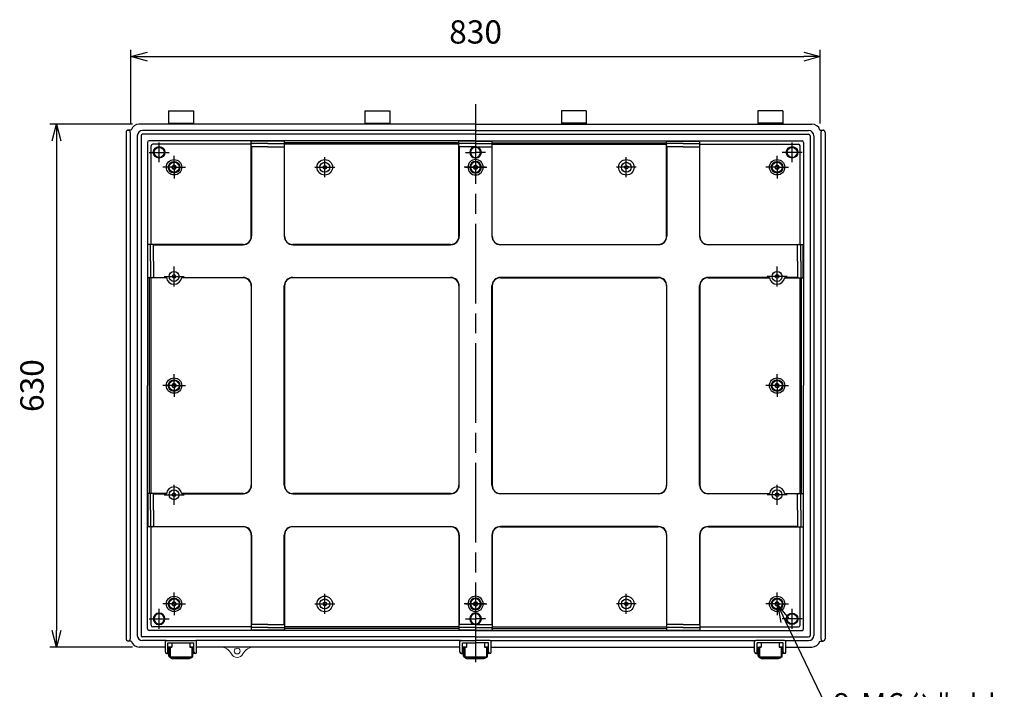
# Model space of a CAD drawing. Units: millimetres. Extents: x 0 to 7354, y 6452 to 8972.
# Drawn here: x 4350 to 5536, y 7272 to 8079 of the extents above; entities that cross this region are included whole.
import ezdxf

# ---------------------------------------------------------------- set-up
doc = ezdxf.new("R2010")
doc.units = ezdxf.units.MM
doc.header["$LTSCALE"] = 8
for name, pattern in [('AM_ISO02W050x2', [3.75, 3, -0.75]), ('AM_ISO08W050', [18, 12, -1.5, 3, -1.5]), ('AM_ISO08W050x2', [9, 6, -0.75, 1.5, -0.75])]:
    doc.linetypes.add(name, pattern=pattern)
for name, color, linetype, lineweight in [('AM_5', 3, 'Continuous', 25), ('AM_7', 4, 'AM_ISO08W050', 25), ('ﾎﾞﾃﾞｨｰ', 2, 'Continuous', 25), ('ﾎﾞﾃﾞｨｰ0', 2, 'AM_ISO02W050x2', 13), ('ﾗｯﾁ', 3, 'Continuous', 25), ('ﾗｯﾁ金具', 6, 'Continuous', 25)]:
    doc.layers.add(name, color=color, linetype=linetype, lineweight=lineweight)
doc.styles.get("Standard").update_dxf_attribs({"font": 'ISOCP.SHX', "bigfont": 'EXTFONT.SHX'})
doc.dimstyles.new('AM_ISO$0', dxfattribs={"dimscale": 8, "dimtxt": 3.5, "dimasz": 2.5, "dimexe": 1, "dimexo": 1, "dimgap": 1.5, "dimtad": 1, "dimdec": 1, "dimdsep": 46, "dimtxsty": 'STANDARD', "dimblk": 'OPEN30', "dimcen": 0, "dimclrd": 3, "dimclre": 3, "dimclrt": 2, "dimadec": 0, "dimazin": 2, "dimtp": 0.1, "dimtm": 0.1, "dimtfac": 0.71, "dimtmove": 0, "dimatfit": 3, "dimldrblk": 'OPEN30', "dimfxl": 1, "dimlwd": -1, "dimlwe": -1, "dimarcsym": 0})
doc.dimstyles.new('AM_ISO$3', dxfattribs={"dimtxt": 3.5, "dimasz": 2.5, "dimexe": 1, "dimexo": 1, "dimgap": 1.5, "dimtad": 1, "dimtoh": 1, "dimdsep": 46, "dimtxsty": 'STANDARD', "dimblk": 'OPEN30', "dimcen": 0, "dimclrd": 3, "dimclre": 3, "dimclrt": 2, "dimadec": 0, "dimazin": 2, "dimtp": 0.1, "dimtm": 0.1, "dimtfac": 0.71, "dimtofl": 0, "dimtmove": 0, "dimatfit": 0, "dimldrblk": 'OPEN30', "dimfxl": 1, "dimlwd": -1, "dimlwe": -1, "dimarcsym": 0})

# ---------------------------------------------------------------- blocks, each defined once
blk = doc.blocks.new('_Open30')
at = {"color": 0, "linetype": 'ByBlock', "lineweight": -2}
for p, q in [((-1, 0.268), (0, 0)), ((0, 0), (-1, -0.268)), ((0, 0), (-1, 0))]:
    blk.add_line(p, q, dxfattribs=at)
blk = doc.blocks.new('*D72')
at = {"layer": 'AM_5', "color": 3}
for p, q in [((4484.3, 7953.7), (4484.3, 8042.3)), ((5314.3, 7953.7), (5314.3, 8042.3)), ((4504.3, 8034.3), (5294.3, 8034.3))]:
    blk.add_line(p, q, dxfattribs=at)
at = {"layer": 'Defpoints', "color": 0}
for p in [(5314.3, 8034.3), (4484.3, 7945.7), (5314.3, 7945.7)]:
    blk.add_point(p, dxfattribs=at)
at = {"layer": 'AM_5', "color": 3, "xscale": 20, "yscale": 20, "zscale": 20, "rotation": 180}
blk.add_blockref('_Open30', (4484.3, 8034.3), dxfattribs=at)
at = {"layer": 'AM_5', "color": 3, "xscale": 20, "yscale": 20, "zscale": 20}
blk.add_blockref('_Open30', (5314.3, 8034.3), dxfattribs=at)
at = {"layer": 'AM_5', "color": 2, "insert": (4899.3, 8060.3), "char_height": 28, "attachment_point": 5}
blk.add_mtext('830', dxfattribs=at)
blk = doc.blocks.new('*D73')
at = {"layer": 'AM_5', "color": 3}
for p, q in [((4486.3, 7952.9), (4386.8, 7952.9)), ((4394.8, 7932.9), (4394.8, 7342.9)), ((4486.3, 7322.9), (4386.8, 7322.9))]:
    blk.add_line(p, q, dxfattribs=at)
at = {"layer": 'Defpoints', "color": 0}
for p in [(4494.3, 7952.9), (4394.8, 7322.9), (4494.3, 7322.9)]:
    blk.add_point(p, dxfattribs=at)
at = {"layer": 'AM_5', "color": 3, "xscale": 20, "yscale": 20, "zscale": 20}
for p, rotation in [((4394.8, 7952.9), 90), ((4394.8, 7322.9), 270)]:
    blk.add_blockref('_Open30', p, dxfattribs=dict(at, rotation=rotation))
at = {"layer": 'AM_5', "color": 2, "insert": (4368.8, 7637.9), "char_height": 28, "attachment_point": 5, "rotation": 90}
blk.add_mtext('630', dxfattribs=at)
blk = doc.blocks.new('*D58')
at = {"layer": 'AM_5', "color": 3}
for p, q in [((5272, 7354.6), (5335, 7223.8)), ((5335, 7223.8), (5550, 7223.8))]:
    blk.add_line(p, q, dxfattribs=at)
at = {"layer": 'Defpoints', "color": 0}
for p in [(5261.2, 7377.2), (5263.4, 7372.7)]:
    blk.add_point(p, dxfattribs=at)
at = {"layer": 'AM_5', "color": 3, "xscale": 20, "yscale": 20, "zscale": 20, "rotation": 115.7121075668125}
blk.add_blockref('_Open30', (5263.4, 7372.7), dxfattribs=at)
at = {"layer": 'AM_5', "color": 2, "insert": (5448.5, 7249.8), "char_height": 28, "attachment_point": 5}
blk.add_mtext('8-M6ｲﾝｻｰﾄﾅｯﾄ', dxfattribs=at)

msp = doc.modelspace()

# ---------------------------------------------------------------- linework, layer by layer
at = {"layer": 'AM_7'}
for p, q in [((4899.279, 7976.911), (4899.279, 7298.911)), ((4518.279, 7906.911), (4518.279, 7930.911)), ((5280.28, 7906.911), (5280.28, 7930.911)), ((4506.279, 7918.911), (4530.279, 7918.911)), ((4887.279, 7918.911), (4899.279, 7918.911)), ((4911.279, 7918.911), (4899.279, 7918.911)), ((5292.28, 7918.911), (5268.28, 7918.911)), ((4717.779, 7888.911), (4717.779, 7912.911)), ((5080.779, 7888.911), (5080.779, 7912.911)), ((4705.779, 7900.911), (4729.779, 7900.911)), ((4887.279, 7900.911), (4899.279, 7900.911)), ((4911.279, 7900.911), (4899.279, 7900.911)), ((5092.779, 7900.911), (5068.779, 7900.911)), ((4536.279, 7757.411), (4536.279, 7781.411)), ((5262.279, 7757.411), (5262.279, 7781.411)), ((4524.279, 7769.411), (4548.279, 7769.411)), ((5274.279, 7769.411), (5250.279, 7769.411)), ((4536.279, 7494.411), (4536.279, 7518.411)), ((5262.279, 7494.411), (5262.279, 7518.411)), ((4524.279, 7506.411), (4548.279, 7506.411)), ((5274.279, 7506.411), (5250.279, 7506.411)), ((4717.779, 7362.911), (4717.779, 7386.911)), ((5080.779, 7362.911), (5080.779, 7386.911)), ((4705.779, 7374.911), (4729.779, 7374.911)), ((4887.279, 7374.911), (4899.279, 7374.911)), ((4911.279, 7374.911), (4899.279, 7374.911)), ((5092.779, 7374.911), (5068.779, 7374.911)), ((4518.279, 7344.911), (4518.279, 7368.911)), ((5280.28, 7344.911), (5280.28, 7368.911)), ((4506.279, 7356.911), (4530.279, 7356.911)), ((4887.279, 7356.911), (4899.279, 7356.911)), ((4911.279, 7356.911), (4899.279, 7356.911)), ((5292.28, 7356.911), (5268.28, 7356.911))]:
    msp.add_line(p, q, dxfattribs=at)
at = {"layer": 'AM_7', "linetype": 'AM_ISO08W050x2'}
for p, q in [((4536.279, 7900.911), (4536.279, 7914.536)), ((5262.279, 7900.911), (5262.279, 7914.536)), ((4536.279, 7900.911), (4522.654, 7900.911)), ((4536.279, 7900.911), (4549.904, 7900.911)), ((4536.279, 7900.911), (4536.279, 7887.286)), ((4899.279, 7900.911), (4885.654, 7900.911)), ((4899.279, 7900.911), (4912.904, 7900.911)), ((5262.279, 7900.911), (5248.654, 7900.911)), ((5262.279, 7900.911), (5275.904, 7900.911)), ((5262.279, 7900.911), (5262.279, 7887.286)), ((4536.279, 7637.911), (4536.279, 7651.536)), ((5262.279, 7637.911), (5262.279, 7651.536)), ((4536.279, 7637.911), (4522.654, 7637.911)), ((4536.279, 7637.911), (4549.904, 7637.911)), ((4536.279, 7637.911), (4536.279, 7624.286)), ((5262.279, 7637.911), (5248.654, 7637.911)), ((5262.279, 7637.911), (5275.904, 7637.911)), ((5262.279, 7637.911), (5262.279, 7624.286)), ((4536.279, 7374.911), (4536.279, 7388.536)), ((5262.279, 7374.911), (5262.279, 7388.536)), ((4536.279, 7374.911), (4522.654, 7374.911)), ((4536.279, 7374.911), (4549.904, 7374.911)), ((4536.279, 7374.911), (4536.279, 7361.286)), ((4899.279, 7374.911), (4885.654, 7374.911)), ((4899.279, 7374.911), (4912.904, 7374.911)), ((5262.279, 7374.911), (5248.654, 7374.911)), ((5262.279, 7374.911), (5275.904, 7374.911)), ((5262.279, 7374.911), (5262.279, 7361.286))]:
    msp.add_line(p, q, dxfattribs=at)
at = {"layer": 'ﾎﾞﾃﾞｨｰ'}
for p, q in [((4529.529, 7968.911), (4559.529, 7968.911)), ((4529.529, 7968.911), (4529.529, 7952.911)), ((4559.529, 7968.911), (4559.529, 7952.911)), ((4766.029, 7968.911), (4796.029, 7968.911)), ((4766.029, 7968.911), (4766.029, 7952.911)), ((4796.029, 7968.911), (4796.029, 7952.911)), ((5032.529, 7968.911), (5002.529, 7968.911)), ((5002.529, 7968.911), (5002.529, 7952.911)), ((5032.529, 7968.911), (5032.529, 7952.911)), ((5269.029, 7968.911), (5239.029, 7968.911)), ((5239.029, 7968.911), (5239.029, 7952.911)), ((5269.029, 7968.911), (5269.029, 7952.911)), ((4478.579, 7942.911), (4478.579, 7332.911)), ((4484.679, 7945.711), (4481.079, 7945.711)), ((4483.579, 7942.911), (4483.579, 7332.911)), ((4899.279, 7952.911), (4494.279, 7952.911)), ((4899.279, 7945.161), (4498.279, 7945.161)), ((4529.529, 7953.911), (4559.529, 7953.911)), ((4766.029, 7953.911), (4796.029, 7953.911)), ((4899.279, 7952.911), (5304.279, 7952.911)), ((4899.279, 7945.161), (5300.279, 7945.161)), ((5032.529, 7953.911), (5002.529, 7953.911)), ((5269.029, 7953.911), (5239.029, 7953.911)), ((5313.879, 7945.711), (5317.479, 7945.711)), ((5314.979, 7942.911), (5314.979, 7332.911)), ((5319.979, 7942.911), (5319.979, 7332.911)), ((4492.029, 7938.911), (4492.029, 7336.911)), ((4496.529, 7938.911), (4496.529, 7336.911)), ((4899.279, 7940.661), (4498.279, 7940.661)), ((4504.279, 7930.911), (4504.279, 7637.911)), ((4899.279, 7932.911), (4506.279, 7932.911)), ((4629.279, 7817.911), (4629.279, 7932.388)), ((4669.279, 7932.388), (4629.279, 7932.388)), ((4669.279, 7817.911), (4669.279, 7932.388)), ((4879.279, 7817.911), (4879.279, 7932.388)), ((4899.279, 7932.388), (4879.279, 7932.388)), ((4899.279, 7940.661), (5300.279, 7940.661)), ((4899.279, 7932.911), (5292.279, 7932.911)), ((4899.279, 7932.388), (4919.279, 7932.388)), ((4919.279, 7817.911), (4919.279, 7932.388)), ((5129.279, 7817.911), (5129.279, 7932.388)), ((5129.279, 7932.388), (5169.279, 7932.388)), ((5169.279, 7817.911), (5169.279, 7932.388)), ((5294.279, 7930.911), (5294.279, 7637.911)), ((5302.029, 7938.911), (5302.029, 7336.911)), ((5306.529, 7938.911), (5306.529, 7336.911)), ((4508.565, 7807.911), (4508.565, 7926.626)), ((4629.279, 7928.626), (4510.565, 7928.626)), ((4629.542, 7926), (4629.542, 7817.909)), ((4649.279, 7929.387), (4630.274, 7929.387)), ((4649.279, 7925.678), (4630.274, 7925.678)), ((4649.279, 7929.387), (4668.284, 7929.387)), ((4649.279, 7925.678), (4668.284, 7925.678)), ((4669.017, 7926), (4669.017, 7817.909)), ((4879.279, 7930.372), (4669.279, 7930.372)), ((4879.279, 7928.626), (4669.279, 7928.626)), ((4879.542, 7926), (4879.542, 7817.909)), ((4899.279, 7929.387), (4880.274, 7929.387)), ((4899.279, 7925.678), (4880.274, 7925.678)), ((4899.279, 7929.387), (4918.284, 7929.387)), ((4899.279, 7925.678), (4918.284, 7925.678)), ((4919.017, 7926), (4919.017, 7817.909)), ((4919.279, 7930.372), (5129.279, 7930.372)), ((4919.279, 7928.626), (5129.279, 7928.626)), ((5129.542, 7926), (5129.542, 7817.909)), ((5149.279, 7929.387), (5130.274, 7929.387)), ((5149.279, 7925.678), (5130.274, 7925.678)), ((5149.279, 7929.387), (5168.284, 7929.387)), ((5149.279, 7925.678), (5168.284, 7925.678)), ((5169.017, 7926), (5169.017, 7817.909)), ((5169.279, 7928.626), (5287.994, 7928.626)), ((5289.994, 7807.911), (5289.994, 7926.626)), ((4619.279, 7807.911), (4504.803, 7807.911)), ((4504.803, 7767.911), (4504.803, 7807.911)), ((4507.803, 7787.911), (4507.803, 7806.916)), ((4511.191, 7807.649), (4619.282, 7807.649)), ((4511.513, 7787.911), (4511.513, 7806.916)), ((4679.277, 7807.649), (4869.282, 7807.649)), ((4869.279, 7807.911), (4679.279, 7807.911)), ((5119.282, 7807.649), (4929.277, 7807.649)), ((4929.279, 7807.911), (5119.279, 7807.911)), ((5287.368, 7807.649), (5179.277, 7807.649)), ((5179.279, 7807.911), (5293.756, 7807.911)), ((5287.046, 7787.911), (5287.046, 7806.916)), ((5290.755, 7787.911), (5290.755, 7806.916)), ((5293.756, 7767.911), (5293.756, 7807.911)), ((4507.803, 7787.911), (4507.803, 7768.906)), ((4511.513, 7787.911), (4511.513, 7768.906)), ((5287.046, 7787.911), (5287.046, 7768.906)), ((5290.755, 7787.911), (5290.755, 7768.906)), ((4527.05, 7767.911), (4504.803, 7767.911)), ((4506.819, 7507.911), (4506.819, 7767.911)), ((4508.565, 7507.911), (4508.565, 7767.911)), ((4511.191, 7768.174), (4527.012, 7768.174)), ((4619.279, 7767.911), (4545.508, 7767.911)), ((4545.547, 7768.174), (4619.282, 7768.174)), ((4679.277, 7768.174), (4869.282, 7768.174)), ((4869.279, 7767.911), (4679.279, 7767.911)), ((5119.282, 7768.174), (4929.277, 7768.174)), ((4929.279, 7767.911), (5119.279, 7767.911)), ((5253.012, 7768.174), (5179.277, 7768.174)), ((5179.279, 7767.911), (5253.05, 7767.911)), ((5271.508, 7767.911), (5293.756, 7767.911)), ((5287.368, 7768.174), (5271.547, 7768.174)), ((5289.994, 7507.911), (5289.994, 7767.911)), ((5291.74, 7507.911), (5291.74, 7767.911)), ((4629.279, 7757.911), (4629.279, 7517.911)), ((4629.542, 7517.909), (4629.542, 7757.914)), ((4669.017, 7517.909), (4669.017, 7757.914)), ((4669.279, 7757.911), (4669.279, 7517.911)), ((4879.279, 7757.911), (4879.279, 7517.911)), ((4879.542, 7517.909), (4879.542, 7757.914)), ((4919.017, 7517.909), (4919.017, 7757.914)), ((4919.279, 7757.911), (4919.279, 7517.911)), ((5129.279, 7757.911), (5129.279, 7517.911)), ((5129.542, 7517.909), (5129.542, 7757.914)), ((5169.017, 7517.909), (5169.017, 7757.914)), ((5169.279, 7757.911), (5169.279, 7517.911)), ((4504.279, 7344.911), (4504.279, 7637.911)), ((5294.279, 7344.911), (5294.279, 7637.911)), ((4504.803, 7507.911), (4504.803, 7467.911)), ((4527.05, 7507.911), (4504.803, 7507.911)), ((4507.803, 7487.911), (4507.803, 7506.916)), ((4511.191, 7507.649), (4527.012, 7507.649)), ((4511.513, 7487.911), (4511.513, 7506.916)), ((4619.279, 7507.911), (4545.508, 7507.911)), ((4545.547, 7507.649), (4619.282, 7507.649)), ((4679.277, 7507.649), (4869.282, 7507.649)), ((4869.279, 7507.911), (4679.279, 7507.911)), ((5119.282, 7507.649), (4929.277, 7507.649)), ((4929.279, 7507.911), (5119.279, 7507.911)), ((5253.012, 7507.649), (5179.277, 7507.649)), ((5179.279, 7507.911), (5253.05, 7507.911)), ((5271.508, 7507.911), (5293.756, 7507.911)), ((5287.368, 7507.649), (5271.547, 7507.649)), ((5287.046, 7487.911), (5287.046, 7506.916)), ((5290.755, 7487.911), (5290.755, 7506.916)), ((5293.756, 7507.911), (5293.756, 7467.911)), ((4507.803, 7487.911), (4507.803, 7468.906)), ((4511.513, 7487.911), (4511.513, 7468.906)), ((5287.046, 7487.911), (5287.046, 7468.906)), ((5290.755, 7487.911), (5290.755, 7468.906)), ((4511.191, 7468.174), (4619.282, 7468.174)), ((4679.277, 7468.174), (4869.282, 7468.174)), ((5119.282, 7468.174), (4929.277, 7468.174)), ((5287.368, 7468.174), (5179.277, 7468.174)), ((4619.279, 7467.911), (4504.803, 7467.911)), ((4508.565, 7349.196), (4508.565, 7467.911)), ((4629.279, 7457.911), (4629.279, 7343.435)), ((4629.542, 7457.914), (4629.542, 7349.823)), ((4669.017, 7349.823), (4669.017, 7457.914)), ((4669.279, 7457.911), (4669.279, 7343.435)), ((4869.279, 7467.911), (4679.279, 7467.911)), ((4879.279, 7457.911), (4879.279, 7343.435)), ((4879.542, 7457.914), (4879.542, 7349.823)), ((4919.017, 7457.914), (4919.017, 7349.823)), ((4919.279, 7457.911), (4919.279, 7343.435)), ((4929.279, 7467.911), (5119.279, 7467.911)), ((5129.279, 7457.911), (5129.279, 7343.435)), ((5129.542, 7349.823), (5129.542, 7457.914)), ((5169.017, 7457.914), (5169.017, 7349.823)), ((5169.279, 7457.911), (5169.279, 7343.435)), ((5179.279, 7467.911), (5293.756, 7467.911)), ((5289.994, 7349.196), (5289.994, 7467.911)), ((4649.279, 7350.145), (4630.274, 7350.145)), ((4649.279, 7350.145), (4668.284, 7350.145)), ((4899.279, 7350.145), (4880.274, 7350.145)), ((4899.279, 7350.145), (4918.284, 7350.145)), ((5149.279, 7350.145), (5130.274, 7350.145)), ((5149.279, 7350.145), (5168.284, 7350.145)), ((4899.279, 7342.911), (4506.279, 7342.911)), ((4629.279, 7347.196), (4510.565, 7347.196)), ((4669.279, 7343.435), (4629.279, 7343.435)), ((4649.279, 7346.435), (4630.274, 7346.435)), ((4649.279, 7346.435), (4668.284, 7346.435)), ((4879.279, 7347.196), (4669.279, 7347.196)), ((4879.279, 7345.451), (4669.279, 7345.451)), ((4899.279, 7343.435), (4879.279, 7343.435)), ((4899.279, 7346.435), (4880.274, 7346.435)), ((4899.279, 7346.435), (4918.284, 7346.435)), ((4899.279, 7343.435), (4919.279, 7343.435)), ((4899.279, 7342.911), (5292.279, 7342.911)), ((4919.279, 7347.196), (5129.279, 7347.196)), ((4919.279, 7345.451), (5129.279, 7345.451)), ((5129.279, 7343.435), (5169.279, 7343.435)), ((5149.279, 7346.435), (5130.274, 7346.435)), ((5149.279, 7346.435), (5168.284, 7346.435)), ((5169.279, 7347.196), (5287.994, 7347.196)), ((4484.679, 7330.111), (4481.079, 7330.111)), ((4899.279, 7335.161), (4498.279, 7335.161)), ((4526.283, 7330.661), (4498.279, 7330.661)), ((4881.033, 7330.661), (4562.776, 7330.661)), ((4899.279, 7335.161), (5300.279, 7335.161)), ((4917.526, 7330.661), (5235.783, 7330.661)), ((5272.276, 7330.661), (5300.279, 7330.661)), ((5313.879, 7330.111), (5317.479, 7330.111)), ((4525.779, 7322.911), (4494.279, 7322.911)), ((4533.729, 7322.911), (4528.779, 7322.911)), ((4560.279, 7322.911), (4555.329, 7322.911)), ((4880.529, 7322.911), (4563.279, 7322.911)), ((4888.479, 7322.911), (4883.529, 7322.911)), ((4910.079, 7322.911), (4915.029, 7322.911)), ((4918.029, 7322.911), (5235.279, 7322.911)), ((5238.279, 7322.911), (5243.229, 7322.911)), ((5264.829, 7322.911), (5269.779, 7322.911)), ((5272.779, 7322.911), (5304.279, 7322.911))]:
    msp.add_line(p, q, dxfattribs=at)
for centre, radius in [((4518.279, 7918.911), 6.965), ((4518.279, 7918.911), 6.1), ((5280.28, 7918.911), 6.965), ((5280.28, 7918.911), 6.1), ((4536.279, 7900.911), 9.25), ((4536.279, 7900.911), 6.965), ((4536.279, 7900.911), 6.1), ((4717.779, 7900.911), 9.35), ((4717.779, 7900.911), 5.97), ((5080.779, 7900.911), 9.35), ((5080.779, 7900.911), 5.97), ((5262.279, 7900.911), 9.25), ((5262.279, 7900.911), 6.965), ((5262.279, 7900.911), 6.1), ((4536.279, 7900.911), 2.15), ((4717.779, 7900.911), 2.15), ((5080.779, 7900.911), 2.15), ((5262.279, 7900.911), 2.15), ((4536.279, 7769.411), 5.97), ((4536.279, 7769.411), 2.15), ((5262.279, 7769.411), 5.97), ((5262.279, 7769.411), 2.15), ((4536.279, 7637.911), 9.25), ((5262.279, 7637.911), 9.25), ((4536.279, 7637.911), 6.965), ((4536.279, 7637.911), 6.1), ((4536.279, 7637.911), 2.15), ((5262.279, 7637.911), 6.965), ((5262.279, 7637.911), 6.1), ((5262.279, 7637.911), 2.15), ((4536.279, 7506.411), 5.97), ((4536.279, 7506.411), 2.15), ((5262.279, 7506.411), 5.97), ((5262.279, 7506.411), 2.15), ((4536.279, 7374.911), 9.25), ((4536.279, 7374.911), 6.965), ((4536.279, 7374.911), 6.1), ((4536.279, 7374.911), 2.15), ((4717.779, 7374.911), 9.35), ((4717.779, 7374.911), 5.97), ((4717.779, 7374.911), 2.15), ((5080.779, 7374.911), 9.35), ((5080.779, 7374.911), 5.97), ((5080.779, 7374.911), 2.15), ((5262.279, 7374.911), 9.25), ((5262.279, 7374.911), 6.965), ((5262.279, 7374.911), 6.1), ((5262.279, 7374.911), 2.15)]:
    msp.add_circle(centre, radius, dxfattribs=at)
at = {"layer": 'ﾎﾞﾃﾞｨｰ', "lineweight": 0}
msp.add_circle((4612.279, 7318.161), 3.5, dxfattribs=at)
at = {"layer": 'ﾎﾞﾃﾞｨｰ'}
for centre, radius, start, end in [((4481.079, 7942.911), 2.5, 0, 180), ((4488.579, 7942.911), 10, 175.379415, 180), ((4480.605, 7943.556), 2, 126.334617, 175.379415), ((4481.079, 7942.911), 2.8, 89.998768, 126.334617), ((4494.279, 7942.911), 10, 90, 163.739795), ((4498.279, 7938.911), 6.25, 90, 180), ((5300.279, 7938.911), 6.25, 0, 90), ((5304.279, 7942.911), 10, 16.260205, 90), ((5317.479, 7942.911), 2.5, 0, 180), ((5317.479, 7942.911), 2.8, 53.665383, 90.001232), ((5317.953, 7943.556), 2, 4.620585, 53.665383), ((5309.979, 7942.911), 10, 0, 4.620585), ((4498.279, 7938.911), 1.75, 90, 180), ((4506.279, 7930.911), 2, 90, 180), ((5292.279, 7930.911), 2, 0, 90), ((5300.279, 7938.911), 1.75, 0, 90), ((4510.565, 7926.626), 2, 90, 180), ((4630.274, 7930.382), 0.995, 180, 270), ((4630.274, 7926.673), 0.995, 180, 270), ((4668.284, 7930.382), 0.995, 270, 0), ((4668.284, 7926.673), 0.995, 270, 0), ((4880.274, 7930.382), 0.995, 180, 270), ((4880.274, 7926.673), 0.995, 180, 270), ((4899.279, 7918.911), 6.965, 90, 270), ((4899.279, 7918.911), 6.1, 90, 270), ((4899.279, 7918.911), 6.965, 270, 90), ((4899.279, 7918.911), 6.1, 270, 90), ((4918.284, 7930.382), 0.995, 270, 0), ((4918.284, 7926.673), 0.995, 270, 0), ((5130.274, 7930.382), 0.995, 180, 270), ((5130.274, 7926.673), 0.995, 180, 270), ((5168.284, 7930.382), 0.995, 270, 0), ((5168.284, 7926.673), 0.995, 270, 0), ((5287.994, 7926.626), 2, 0, 90), ((4899.279, 7900.911), 9.25, 90, 270), ((4899.279, 7900.911), 6.965, 90, 270), ((4899.279, 7900.911), 6.1, 90, 270), ((4899.279, 7900.911), 9.25, 270, 90), ((4899.279, 7900.911), 6.965, 270, 90), ((4899.279, 7900.911), 6.1, 270, 90), ((4899.279, 7900.911), 2.15, 90, 270), ((4899.279, 7900.911), 2.15, 270, 90), ((4619.279, 7817.911), 10, 270, 0), ((4619.282, 7817.909), 10.26, 270, 0), ((4679.277, 7817.909), 10.26, 180, 270), ((4679.279, 7817.911), 10, 180, 270), ((4869.279, 7817.911), 10, 270, 0), ((4869.282, 7817.909), 10.26, 270, 0), ((4929.277, 7817.909), 10.26, 180, 270), ((4929.279, 7817.911), 10, 180, 270), ((5119.279, 7817.911), 10, 270, 0), ((5119.282, 7817.909), 10.26, 270, 0), ((5179.277, 7817.909), 10.26, 180, 270), ((5179.279, 7817.911), 10, 180, 270), ((4506.808, 7806.916), 0.995, 0, 90), ((4510.518, 7806.916), 0.995, 0, 90), ((5288.041, 7806.916), 0.995, 90, 180), ((5291.75, 7806.916), 0.995, 90, 180), ((4506.808, 7768.906), 0.995, 270, 0), ((4510.518, 7768.906), 0.995, 270, 0), ((4536.279, 7769.411), 9.35, 187.605792, 352.394208), ((4619.279, 7757.911), 10, 0, 90), ((4619.282, 7757.914), 10.26, 0, 90), ((4679.277, 7757.914), 10.26, 90, 180), ((4679.279, 7757.911), 10, 90, 180), ((4869.279, 7757.911), 10, 0, 90), ((4869.282, 7757.914), 10.26, 0, 90), ((4929.277, 7757.914), 10.26, 90, 180), ((4929.279, 7757.911), 10, 90, 180), ((5119.279, 7757.911), 10, 0, 90), ((5119.282, 7757.914), 10.26, 0, 90), ((5179.277, 7757.914), 10.26, 90, 180), ((5179.279, 7757.911), 10, 90, 180), ((5262.279, 7769.411), 9.35, 187.605792, 352.394208), ((5288.041, 7768.906), 0.995, 180, 270), ((5291.75, 7768.906), 0.995, 180, 270), ((4536.279, 7506.411), 9.35, 7.605792, 172.394208), ((4619.279, 7517.911), 10, 270, 0), ((4619.282, 7517.909), 10.26, 270, 0), ((4679.277, 7517.909), 10.26, 180, 270), ((4679.279, 7517.911), 10, 180, 270), ((4869.279, 7517.911), 10, 270, 0), ((4869.282, 7517.909), 10.26, 270, 0), ((4929.277, 7517.909), 10.26, 180, 270), ((4929.279, 7517.911), 10, 180, 270), ((5119.279, 7517.911), 10, 270, 0), ((5119.282, 7517.909), 10.26, 270, 0), ((5179.277, 7517.909), 10.26, 180, 270), ((5179.279, 7517.911), 10, 180, 270), ((5262.279, 7506.411), 9.35, 7.605792, 172.394208), ((4506.808, 7506.916), 0.995, 0, 90), ((4510.518, 7506.916), 0.995, 0, 90), ((5288.041, 7506.916), 0.995, 90, 180), ((5291.75, 7506.916), 0.995, 90, 180), ((4506.808, 7468.906), 0.995, 270, 0), ((4510.518, 7468.906), 0.995, 270, 0), ((4619.282, 7457.914), 10.26, 0, 90), ((4679.277, 7457.914), 10.26, 90, 180), ((4869.282, 7457.914), 10.26, 0, 90), ((4929.277, 7457.914), 10.26, 90, 180), ((5119.282, 7457.914), 10.26, 0, 90), ((5179.277, 7457.914), 10.26, 90, 180), ((5288.041, 7468.906), 0.995, 180, 270), ((5291.75, 7468.906), 0.995, 180, 270), ((4619.279, 7457.911), 10, 0, 90), ((4679.279, 7457.911), 10, 90, 180), ((4869.279, 7457.911), 10, 0, 90), ((4929.279, 7457.911), 10, 90, 180), ((5119.279, 7457.911), 10, 0, 90), ((5179.279, 7457.911), 10, 90, 180), ((4899.279, 7374.911), 9.25, 90, 270), ((4899.279, 7374.911), 6.965, 90, 270), ((4899.279, 7374.911), 6.1, 90, 270), ((4899.279, 7374.911), 2.15, 90, 270), ((4899.279, 7374.911), 9.25, 270, 90), ((4899.279, 7374.911), 6.965, 270, 90), ((4899.279, 7374.911), 6.1, 270, 90), ((4899.279, 7374.911), 2.15, 270, 90), ((4899.279, 7356.911), 6.965, 90, 270), ((4899.279, 7356.911), 6.1, 90, 270), ((4899.279, 7356.911), 6.965, 270, 90), ((4899.279, 7356.911), 6.1, 270, 90), ((4630.274, 7349.15), 0.995, 90, 180), ((4668.284, 7349.15), 0.995, 0, 90), ((4880.274, 7349.15), 0.995, 90, 180), ((4918.284, 7349.15), 0.995, 0, 90), ((5130.274, 7349.15), 0.995, 90, 180), ((5168.284, 7349.15), 0.995, 0, 90), ((4506.279, 7344.911), 2, 180, 270), ((4510.565, 7349.196), 2, 180, 270), ((4630.274, 7345.44), 0.995, 90, 180), ((4668.284, 7345.44), 0.995, 0, 90), ((4880.274, 7345.44), 0.995, 90, 180), ((4918.284, 7345.44), 0.995, 0, 90), ((5130.274, 7345.44), 0.995, 90, 180), ((5168.284, 7345.44), 0.995, 0, 90), ((5287.994, 7349.196), 2, 270, 0), ((5292.279, 7344.911), 2, 270, 0), ((4488.579, 7332.911), 10, 180, 184.620585), ((4481.079, 7332.911), 2.5, 180, 0), ((4480.605, 7332.267), 2, 184.620585, 233.665383), ((4481.079, 7332.911), 2.8, 233.665383, 270.001232), ((4494.279, 7332.911), 10, 196.260205, 270), ((4498.279, 7336.911), 6.25, 180, 270), ((4498.279, 7336.911), 1.75, 180, 270), ((5300.279, 7336.911), 6.25, 270, 0), ((5300.279, 7336.911), 1.75, 270, 0), ((5304.279, 7332.911), 10, 270, 343.739795), ((5317.479, 7332.911), 2.5, 180, 0), ((5317.479, 7332.911), 2.8, 269.998768, 306.334617), ((5317.953, 7332.267), 2, 306.334617, 355.379415), ((5309.979, 7332.911), 10, 355.379415, 0)]:
    msp.add_arc(centre, radius, start, end, dxfattribs=at)
at = {"layer": 'ﾎﾞﾃﾞｨｰ', "lineweight": 0}
for centre, radius, start, end in [((4591.969, 7307.911), 15, 26.778942, 90), ((4612.279, 7318.161), 7.75, 206.778942, 333.221058), ((4632.589, 7307.911), 15, 90, 153.221058)]:
    msp.add_arc(centre, radius, start, end, dxfattribs=at)
at = {"layer": 'ﾎﾞﾃﾞｨｰ', "extrusion": (0, 0, -1)}
for major_axis, start_param, end_param in [((-4.925, 4.925), 2.356194490192344, 8.63937979737193), ((-4.313, 4.313), 2.356194490192323, 8.639379797371907)]:
    msp.add_ellipse((4518.279, 7356.911), major_axis=major_axis, ratio=1, start_param=start_param, end_param=end_param, dxfattribs=at)
at = {"layer": 'ﾎﾞﾃﾞｨｰ'}
for major_axis, start_param, end_param in [((4.925, 4.925), 2.356194490192344, 8.63937979737193), ((4.313, 4.313), 2.356194490192323, 8.639379797371907)]:
    msp.add_ellipse((5280.28, 7356.911), major_axis=major_axis, ratio=1, start_param=start_param, end_param=end_param, dxfattribs=at)
at = {"layer": 'ﾎﾞﾃﾞｨｰ0'}
for centre in [(4536.279, 7900.911), (5262.279, 7900.911), (4536.279, 7637.911), (5262.279, 7637.911), (4536.279, 7374.911), (5262.279, 7374.911)]:
    msp.add_circle(centre, 2.5, dxfattribs=at)
for centre, start, end in [((4899.279, 7900.911), 90, 270), ((4899.279, 7900.911), 270, 90), ((4899.279, 7374.911), 90, 270), ((4899.279, 7374.911), 270, 90)]:
    msp.add_arc(centre, 2.5, start, end, dxfattribs=at)
at = {"layer": 'ﾗｯﾁ'}
for p, q in [((4533.729, 7328.04), (4533.729, 7322.911)), ((4555.329, 7328.04), (4555.329, 7322.911)), ((4888.479, 7328.04), (4888.479, 7322.911)), ((4910.079, 7328.04), (4910.079, 7322.911)), ((5243.229, 7328.04), (5243.229, 7322.911)), ((5264.829, 7328.04), (5264.829, 7322.911)), ((4531.529, 7322.911), (4531.529, 7310.829)), ((4531.529, 7322.911), (4533.729, 7322.911)), ((4555.329, 7322.911), (4557.529, 7322.911)), ((4557.529, 7322.911), (4557.529, 7310.829)), ((4886.279, 7322.911), (4886.279, 7310.829)), ((4886.279, 7322.911), (4888.479, 7322.911)), ((4912.279, 7322.911), (4910.079, 7322.911)), ((4912.279, 7322.911), (4912.279, 7310.829)), ((5243.229, 7322.911), (5241.029, 7322.911)), ((5241.029, 7322.911), (5241.029, 7310.829)), ((5267.029, 7322.911), (5264.829, 7322.911)), ((5267.029, 7322.911), (5267.029, 7310.829)), ((4557.529, 7310.829), (4531.529, 7310.829)), ((4899.279, 7310.829), (4886.279, 7310.829)), ((4899.279, 7310.829), (4912.279, 7310.829)), ((5241.029, 7310.829), (5267.029, 7310.829))]:
    msp.add_line(p, q, dxfattribs=at)
at = {"layer": 'ﾗｯﾁ金具'}
for p, q in [((4525.779, 7316.829), (4525.779, 7329.54)), ((4527.279, 7331.04), (4561.779, 7331.04)), ((4528.779, 7328.04), (4560.279, 7328.04)), ((4528.779, 7316.829), (4528.779, 7328.04)), ((4560.279, 7316.829), (4560.279, 7328.04)), ((4563.279, 7316.829), (4563.279, 7329.54)), ((4880.529, 7316.829), (4880.529, 7329.54)), ((4882.029, 7331.04), (4899.279, 7331.04)), ((4883.529, 7328.04), (4899.279, 7328.04)), ((4883.529, 7316.829), (4883.529, 7328.04)), ((4916.529, 7331.04), (4899.279, 7331.04)), ((4915.029, 7328.04), (4899.279, 7328.04)), ((4915.029, 7316.829), (4915.029, 7328.04)), ((4918.029, 7316.829), (4918.029, 7329.54)), ((5235.279, 7316.829), (5235.279, 7329.54)), ((5271.279, 7331.04), (5236.779, 7331.04)), ((5269.779, 7328.04), (5238.279, 7328.04)), ((5238.279, 7316.829), (5238.279, 7328.04)), ((5269.779, 7316.829), (5269.779, 7328.04)), ((5272.779, 7316.829), (5272.779, 7329.54)), ((4527.279, 7315.329), (4529.029, 7315.329)), ((4528.779, 7318.329), (4529.029, 7318.329)), ((4530.029, 7318.97), (4529.029, 7318.97)), ((4529.029, 7318.97), (4529.029, 7314.77)), ((4529.029, 7314.77), (4530.029, 7314.77)), ((4530.029, 7311.829), (4530.029, 7322.911)), ((4530.029, 7322.911), (4531.029, 7322.911)), ((4531.029, 7311.829), (4531.029, 7322.911)), ((4531.529, 7317.87), (4531.029, 7317.87)), ((4531.529, 7315.87), (4531.029, 7315.87)), ((4557.529, 7317.87), (4558.029, 7317.87)), ((4557.529, 7315.87), (4558.029, 7315.87)), ((4558.029, 7311.829), (4558.029, 7322.911)), ((4559.029, 7322.911), (4558.029, 7322.911)), ((4559.029, 7311.829), (4559.029, 7322.911)), ((4559.029, 7318.97), (4559.829, 7318.97)), ((4559.829, 7314.77), (4559.029, 7314.77)), ((4559.829, 7318.97), (4559.829, 7314.77)), ((4559.829, 7318.329), (4560.279, 7318.329)), ((4561.779, 7315.329), (4559.829, 7315.329)), ((4882.029, 7315.329), (4883.779, 7315.329)), ((4883.529, 7318.329), (4883.779, 7318.329)), ((4884.779, 7318.97), (4883.779, 7318.97)), ((4883.779, 7318.97), (4883.779, 7314.77)), ((4883.779, 7314.77), (4884.779, 7314.77)), ((4884.779, 7311.829), (4884.779, 7322.911)), ((4884.779, 7322.911), (4885.779, 7322.911)), ((4885.779, 7311.829), (4885.779, 7322.911)), ((4886.279, 7317.87), (4885.779, 7317.87)), ((4886.279, 7315.87), (4885.779, 7315.87)), ((4912.279, 7317.87), (4912.779, 7317.87)), ((4912.279, 7315.87), (4912.779, 7315.87)), ((4912.779, 7311.829), (4912.779, 7322.911)), ((4913.779, 7322.911), (4912.779, 7322.911)), ((4913.779, 7311.829), (4913.779, 7322.911)), ((4913.779, 7318.97), (4914.579, 7318.97)), ((4914.579, 7314.77), (4913.779, 7314.77)), ((4914.579, 7318.97), (4914.579, 7314.77)), ((4915.029, 7318.329), (4914.579, 7318.329)), ((4916.529, 7315.329), (4914.579, 7315.329)), ((5236.779, 7315.329), (5238.529, 7315.329)), ((5238.529, 7318.329), (5238.279, 7318.329)), ((5239.529, 7318.97), (5238.529, 7318.97)), ((5238.529, 7318.97), (5238.529, 7314.77)), ((5238.529, 7314.77), (5239.529, 7314.77)), ((5239.529, 7311.829), (5239.529, 7322.911)), ((5239.529, 7322.911), (5240.529, 7322.911)), ((5240.529, 7311.829), (5240.529, 7322.911)), ((5241.029, 7317.87), (5240.529, 7317.87)), ((5241.029, 7315.87), (5240.529, 7315.87)), ((5267.029, 7317.87), (5267.529, 7317.87)), ((5267.029, 7315.87), (5267.529, 7315.87)), ((5267.529, 7311.829), (5267.529, 7322.911)), ((5268.529, 7322.911), (5267.529, 7322.911)), ((5268.529, 7311.829), (5268.529, 7322.911)), ((5268.529, 7318.97), (5269.329, 7318.97)), ((5269.329, 7314.77), (5268.529, 7314.77)), ((5269.329, 7318.97), (5269.329, 7314.77)), ((5269.779, 7318.329), (5269.329, 7318.329)), ((5271.279, 7315.329), (5269.329, 7315.329)), ((4531.529, 7311.829), (4531.029, 7311.829)), ((4531.029, 7310.829), (4558.029, 7310.829)), ((4554.279, 7308.887), (4534.779, 7308.887)), ((4557.529, 7311.829), (4558.029, 7311.829)), ((4886.279, 7311.829), (4885.779, 7311.829)), ((4885.779, 7310.829), (4899.279, 7310.829)), ((4909.029, 7308.887), (4889.529, 7308.887)), ((4912.779, 7310.829), (4899.279, 7310.829)), ((4912.279, 7311.829), (4912.779, 7311.829)), ((5241.029, 7311.829), (5240.529, 7311.829)), ((5267.529, 7310.829), (5240.529, 7310.829)), ((5263.779, 7308.887), (5244.279, 7308.887)), ((5267.029, 7311.829), (5267.529, 7311.829))]:
    msp.add_line(p, q, dxfattribs=at)
for centre, radius, start, end in [((4527.279, 7329.54), 1.5, 90, 180), ((4561.779, 7329.54), 1.5, 0, 90), ((4882.029, 7329.54), 1.5, 90, 180), ((4916.529, 7329.54), 1.5, 0, 90), ((5236.779, 7329.54), 1.5, 90, 180), ((5271.279, 7329.54), 1.5, 0, 90), ((4527.279, 7316.829), 1.5, 180, 0), ((4561.779, 7316.829), 1.5, 180, 0), ((4882.029, 7316.829), 1.5, 180, 0), ((4916.529, 7316.829), 1.5, 180, 0), ((5236.779, 7316.829), 1.5, 180, 0), ((5271.279, 7316.829), 1.5, 180, 0), ((4531.029, 7311.829), 1, 180, 270), ((4558.029, 7311.829), 1, 270, 0), ((4885.779, 7311.829), 1, 180, 270), ((4912.779, 7311.829), 1, 270, 0), ((5240.529, 7311.829), 1, 180, 270), ((5267.529, 7311.829), 1, 270, 0)]:
    msp.add_arc(centre, radius, start, end, dxfattribs=at)
for centre in [(4534.779, 7310.829), (4889.529, 7310.829), (5244.279, 7310.829)]:
    msp.add_ellipse(centre, major_axis=(-3, 0), ratio=0.64736531, start_param=0, end_param=1.57079633, dxfattribs=at)
at = {"layer": 'ﾗｯﾁ金具', "extrusion": (0, 0, -1)}
for centre in [(4554.279, 7310.829), (4909.029, 7310.829), (5263.779, 7310.829)]:
    msp.add_ellipse(centre, major_axis=(3, 0), ratio=0.64736531, start_param=0, end_param=1.57079633, dxfattribs=at)

# ---------------------------------------------------------------- dimensions: what is measured, and where the dimension line sits
at = {"layer": 'AM_5'}
dim = msp.add_linear_dim(base=(5314.279, 8034.345), p1=(4484.279, 7945.711), p2=(5314.279, 7945.711), dimstyle='AM_ISO$0', dxfattribs=at)
dim.commit()
dim.dimension.update_dxf_attribs({"geometry": '*D72', "text_midpoint": (4899.279, 8034.345), "dimtype": 160})
dim = msp.add_linear_dim(base=(4394.803, 7322.911), p1=(4494.279, 7952.911), p2=(4494.279, 7322.911), angle=90, dimstyle='AM_ISO$0', dxfattribs=at)
dim.commit()
dim.dimension.update_dxf_attribs({"geometry": '*D73', "text_midpoint": (4394.803, 7637.911), "dimtype": 160})
dim = msp.add_diameter_dim_2p(p1=(5261.195, 7377.164), p2=(5263.364, 7372.659), text='8-M6ｲﾝｻｰﾄﾅｯﾄ', dimstyle='AM_ISO$3', override={"dimscale": 8}, dxfattribs=at)
dim.commit()
dim.dimension.update_dxf_attribs({"geometry": '*D58', "text_midpoint": (5448.541, 7223.806), "dimtype": 163})

doc.saveas('drawing.dxf')
